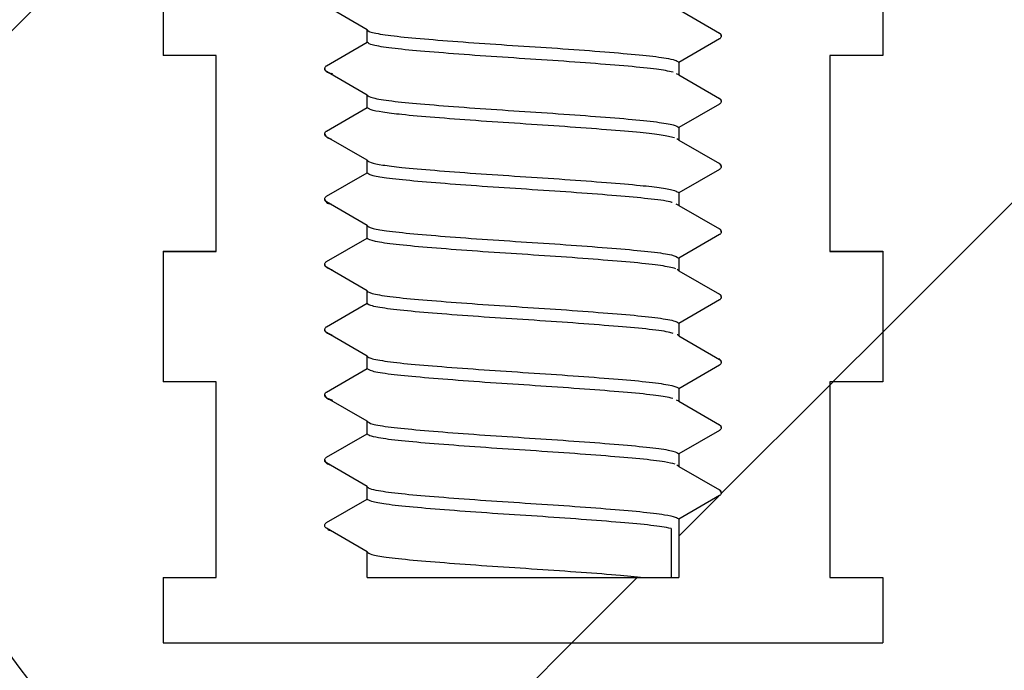
# Model space of a CAD drawing. Units: millimetres. Extents: x 18 to 1161, y 19 to 821.
# Drawn here: x 106 to 121, y 203 to 213 of the extents above; entities that cross this region are included whole.
import ezdxf

# ---------------------------------------------------------------- set-up
doc = ezdxf.new("R2010")
doc.units = ezdxf.units.MM
doc.header["$LTSCALE"] = 4
doc.layers.add('FORMAT', color=7, linetype='Continuous')

msp = doc.modelspace()

# ---------------------------------------------------------------- hatches: boundary and pattern name
at = {"layer": 'FORMAT', "linetype": 'Continuous', "lineweight": 18}
h = msp.add_hatch(dxfattribs=at)
h.set_pattern_fill('ANSI31', color=256, scale=4, angle=3e-322, style=0)
edge = h.paths.add_edge_path(flags=0)
edge.add_line((108.663, 209.917), (108.663, 212.917))
edge.add_line((108.663, 212.917), (107.85, 212.917))
edge.add_line((107.85, 212.917), (107.85, 214.917))
edge.add_line((107.85, 214.917), (108.663, 214.917))
edge.add_line((108.663, 214.917), (108.663, 217.917))
edge.add_line((108.663, 217.917), (107.85, 217.917))
edge.add_line((107.85, 217.917), (107.85, 219.917))
edge.add_line((107.85, 219.917), (108.663, 219.917))
edge.add_line((108.663, 219.917), (108.663, 222.917))
edge.add_line((108.663, 222.917), (107.85, 222.917))
edge.add_line((107.85, 222.917), (107.85, 224.917))
edge.add_line((107.85, 224.917), (108.663, 224.917))
edge.add_line((108.663, 224.917), (108.663, 227.916))
edge.add_line((108.663, 227.916), (106.043, 227.916))
edge.add_line((106.043, 227.916), (106.043, 230.416))
edge.add_line((106.043, 230.416), (105.543, 230.416))
edge.add_line((105.543, 230.416), (93.971, 242.826))
edge.add_arc((90.314, 239.416), 5, 43, 90)
edge.add_line((90.314, 244.416), (78.113, 244.416))
edge.add_line((78.113, 244.416), (75.613, 241.916))
edge.add_line((75.613, 241.916), (75.613, 240.416))
edge.add_line((75.613, 240.416), (89.662, 240.416))
edge.add_arc((89.662, 237.916), 2.5, 43, 90, ccw=False)
edge.add_line((91.49, 239.621), (101.872, 228.488))
edge.add_arc((100.043, 226.783), 2.5, 0, 43, ccw=False)
edge.add_line((102.543, 226.783), (102.543, 224.916))
edge.add_arc((106.543, 224.916), 4, 180, 245.1654)
edge.add_line((104.863, 221.286), (104.863, 205.916))
edge.add_arc((108.863, 205.916), 4, 180, 270)
edge.add_line((108.863, 201.916), (117.863, 201.916))
edge.add_line((117.863, 201.916), (117.863, 190.012))
edge.add_arc((121.863, 190.012), 4, 180, 255.8195)
edge.add_arc((119.414, 180.317), 6, 0.5, 75.8195, ccw=False)
edge.add_arc((137.413, 180.474), 12, 180.5, 265)
edge.add_line((136.367, 168.52), (140.679, 168.142))
edge.add_arc((140.505, 166.15), 2, 0.5116, 85, ccw=False)
edge.add_line((142.505, 166.168), (142.863, 125.984))
edge.add_line((142.863, 125.984), (143.521, 124.01))
edge.add_arc((144.944, 124.484), 1.5, 198.4349, 270)
edge.add_line((144.944, 122.984), (146.89, 122.984))
edge.add_line((146.89, 122.984), (146.504, 166.203))
edge.add_arc((140.505, 166.15), 6, 0.5116, 85)
edge.add_line((141.028, 172.127), (136.716, 172.504))
edge.add_arc((137.413, 180.474), 8, 180.5, 265, ccw=False)
edge.add_arc((119.414, 180.317), 10, 0.5, 73.8511)
edge.add_line((122.195, 189.922), (121.863, 227.916))
edge.add_line((121.863, 227.916), (118.063, 227.916))
edge.add_line((118.063, 227.916), (118.063, 224.917))
edge.add_line((118.063, 224.917), (118.877, 224.917))
edge.add_line((118.877, 224.917), (118.877, 222.917))
edge.add_line((118.877, 222.917), (118.063, 222.917))
edge.add_line((118.063, 222.917), (118.063, 219.917))
edge.add_line((118.063, 219.917), (118.877, 219.917))
edge.add_line((118.877, 219.917), (118.877, 217.917))
edge.add_line((118.877, 217.917), (118.063, 217.917))
edge.add_line((118.063, 217.917), (118.063, 214.917))
edge.add_line((118.063, 214.917), (118.877, 214.917))
edge.add_line((118.877, 214.917), (118.877, 212.917))
edge.add_line((118.877, 212.917), (118.063, 212.917))
edge.add_line((118.063, 212.917), (118.063, 209.917))
edge.add_line((118.063, 209.917), (118.877, 209.917))
edge.add_line((118.877, 209.917), (118.877, 207.917))
edge.add_line((118.877, 207.917), (118.063, 207.917))
edge.add_line((118.063, 207.917), (118.063, 204.917))
edge.add_line((118.063, 204.917), (118.877, 204.917))
edge.add_line((118.877, 204.917), (118.877, 203.917))
edge.add_line((118.877, 203.917), (116.863, 203.917))
edge.add_line((116.863, 203.917), (116.863, 203.916))
edge.add_line((116.863, 203.916), (109.863, 203.916))
edge.add_line((109.863, 203.916), (109.863, 203.917))
edge.add_line((109.863, 203.917), (107.85, 203.917))
edge.add_line((107.85, 203.917), (107.85, 204.917))
edge.add_line((107.85, 204.917), (108.663, 204.917))
edge.add_line((108.663, 204.917), (108.663, 207.917))
edge.add_line((108.663, 207.917), (107.85, 207.917))
edge.add_line((107.85, 207.917), (107.85, 209.917))
edge.add_line((107.85, 209.917), (108.663, 209.917))
h = msp.add_hatch(dxfattribs=at)
h.set_pattern_fill('ANSI33', color=256, scale=4, angle=3e-322, style=0)
edge = h.paths.add_edge_path(flags=0)
edge.add_line((107.85, 204.916), (107.85, 203.916))
edge.add_line((107.85, 203.916), (118.877, 203.916))
edge.add_line((118.877, 203.916), (118.877, 204.916))
edge.add_line((118.877, 204.916), (118.063, 204.916))
edge.add_line((118.063, 204.916), (118.063, 207.916))
edge.add_line((118.063, 207.916), (118.877, 207.916))
edge.add_line((118.877, 207.916), (118.877, 209.916))
edge.add_line((118.877, 209.916), (118.063, 209.916))
edge.add_line((118.063, 209.916), (118.063, 212.916))
edge.add_line((118.063, 212.916), (118.877, 212.916))
edge.add_line((118.877, 212.916), (118.877, 214.916))
edge.add_line((118.877, 214.916), (118.063, 214.916))
edge.add_line((118.063, 214.916), (118.063, 217.916))
edge.add_line((118.063, 217.916), (118.877, 217.916))
edge.add_line((118.877, 217.916), (118.877, 219.916))
edge.add_line((118.877, 219.916), (118.063, 219.916))
edge.add_line((118.063, 219.916), (118.063, 222.916))
edge.add_line((118.063, 222.916), (118.877, 222.916))
edge.add_line((118.877, 222.916), (118.877, 224.916))
edge.add_line((118.877, 224.916), (118.063, 224.916))
edge.add_line((118.063, 224.916), (118.063, 227.916))
edge.add_line((118.063, 227.916), (116.5, 227.916))
edge.add_line((116.5, 227.916), (116.038, 227.454))
edge.add_line((116.038, 227.454), (116.375, 227.26))
edge.add_spline(control_points=[(116.375, 227.26), (116.412, 227.238), (116.412, 227.195), (116.375, 227.173)], knot_values=[0, 0, 0, 0, 1, 1, 1, 1], weights=[1, 0.666667, 0.666667, 1], degree=3, periodic=0)
edge.add_line((116.375, 227.173), (115.75, 226.812))
edge.add_line((115.75, 226.812), (115.75, 226.62))
edge.add_line((115.75, 226.62), (116.375, 226.26))
edge.add_spline(control_points=[(116.375, 226.26), (116.412, 226.238), (116.412, 226.195), (116.375, 226.173)], knot_values=[0, 0, 0, 0, 1, 1, 1, 1], weights=[1, 0.666667, 0.666667, 1], degree=3, periodic=0)
edge.add_line((116.375, 226.173), (115.75, 225.812))
edge.add_line((115.75, 225.812), (115.75, 225.62))
edge.add_line((115.75, 225.62), (116.375, 225.26))
edge.add_spline(control_points=[(116.375, 225.26), (116.412, 225.238), (116.412, 225.195), (116.375, 225.173)], knot_values=[0, 0, 0, 0, 1, 1, 1, 1], weights=[1, 0.666667, 0.666667, 1], degree=3, periodic=0)
edge.add_line((116.375, 225.173), (115.75, 224.812))
edge.add_line((115.75, 224.812), (115.75, 224.62))
edge.add_line((115.75, 224.62), (116.375, 224.26))
edge.add_spline(control_points=[(116.375, 224.26), (116.412, 224.238), (116.412, 224.195), (116.375, 224.173)], knot_values=[0, 0, 0, 0, 1, 1, 1, 1], weights=[1, 0.666667, 0.666667, 1], degree=3, periodic=0)
edge.add_line((116.375, 224.173), (115.75, 223.812))
edge.add_line((115.75, 223.812), (115.75, 223.62))
edge.add_line((115.75, 223.62), (116.375, 223.26))
edge.add_spline(control_points=[(116.375, 223.26), (116.412, 223.238), (116.412, 223.195), (116.375, 223.173)], knot_values=[0, 0, 0, 0, 1, 1, 1, 1], weights=[1, 0.666667, 0.666667, 1], degree=3, periodic=0)
edge.add_line((116.375, 223.173), (115.75, 222.812))
edge.add_line((115.75, 222.812), (115.75, 222.62))
edge.add_line((115.75, 222.62), (116.375, 222.26))
edge.add_spline(control_points=[(116.375, 222.26), (116.412, 222.238), (116.412, 222.195), (116.375, 222.173)], knot_values=[0, 0, 0, 0, 1, 1, 1, 1], weights=[1, 0.666667, 0.666667, 1], degree=3, periodic=0)
edge.add_line((116.375, 222.173), (115.75, 221.812))
edge.add_line((115.75, 221.812), (115.75, 221.62))
edge.add_line((115.75, 221.62), (116.375, 221.26))
edge.add_spline(control_points=[(116.375, 221.26), (116.412, 221.238), (116.412, 221.195), (116.375, 221.173)], knot_values=[0, 0, 0, 0, 1, 1, 1, 1], weights=[1, 0.666667, 0.666667, 1], degree=3, periodic=0)
edge.add_line((116.375, 221.173), (115.75, 220.812))
edge.add_line((115.75, 220.812), (115.75, 220.62))
edge.add_line((115.75, 220.62), (116.375, 220.26))
edge.add_spline(control_points=[(116.375, 220.26), (116.412, 220.238), (116.412, 220.195), (116.375, 220.173)], knot_values=[0, 0, 0, 0, 1, 1, 1, 1], weights=[1, 0.666667, 0.666667, 1], degree=3, periodic=0)
edge.add_line((116.375, 220.173), (115.75, 219.812))
edge.add_line((115.75, 219.812), (115.75, 219.62))
edge.add_line((115.75, 219.62), (116.375, 219.26))
edge.add_spline(control_points=[(116.375, 219.26), (116.412, 219.238), (116.412, 219.195), (116.375, 219.173)], knot_values=[0, 0, 0, 0, 1, 1, 1, 1], weights=[1, 0.666667, 0.666667, 1], degree=3, periodic=0)
edge.add_line((116.375, 219.173), (115.75, 218.812))
edge.add_line((115.75, 218.812), (115.75, 218.62))
edge.add_line((115.75, 218.62), (116.375, 218.26))
edge.add_spline(control_points=[(116.375, 218.26), (116.412, 218.238), (116.412, 218.195), (116.375, 218.173)], knot_values=[0, 0, 0, 0, 1, 1, 1, 1], weights=[1, 0.666667, 0.666667, 1], degree=3, periodic=0)
edge.add_line((116.375, 218.173), (115.75, 217.812))
edge.add_line((115.75, 217.812), (115.75, 217.62))
edge.add_line((115.75, 217.62), (116.375, 217.26))
edge.add_spline(control_points=[(116.375, 217.26), (116.412, 217.238), (116.412, 217.195), (116.375, 217.173)], knot_values=[0, 0, 0, 0, 1, 1, 1, 1], weights=[1, 0.666667, 0.666667, 1], degree=3, periodic=0)
edge.add_line((116.375, 217.173), (115.75, 216.812))
edge.add_line((115.75, 216.812), (115.75, 216.62))
edge.add_line((115.75, 216.62), (116.375, 216.26))
edge.add_spline(control_points=[(116.375, 216.26), (116.412, 216.238), (116.412, 216.195), (116.375, 216.173)], knot_values=[0, 0, 0, 0, 1, 1, 1, 1], weights=[1, 0.666667, 0.666667, 1], degree=3, periodic=0)
edge.add_line((116.375, 216.173), (115.75, 215.812))
edge.add_line((115.75, 215.812), (115.75, 215.62))
edge.add_line((115.75, 215.62), (116.375, 215.26))
edge.add_spline(control_points=[(116.375, 215.26), (116.412, 215.238), (116.412, 215.195), (116.375, 215.173)], knot_values=[0, 0, 0, 0, 1, 1, 1, 1], weights=[1, 0.666667, 0.666667, 1], degree=3, periodic=0)
edge.add_line((116.375, 215.173), (115.75, 214.812))
edge.add_line((115.75, 214.812), (115.75, 214.62))
edge.add_line((115.75, 214.62), (116.375, 214.26))
edge.add_spline(control_points=[(116.375, 214.26), (116.412, 214.238), (116.412, 214.195), (116.375, 214.173)], knot_values=[0, 0, 0, 0, 1, 1, 1, 1], weights=[1, 0.666667, 0.666667, 1], degree=3, periodic=0)
edge.add_line((116.375, 214.173), (115.75, 213.812))
edge.add_line((115.75, 213.812), (115.75, 213.62))
edge.add_line((115.75, 213.62), (116.375, 213.26))
edge.add_spline(control_points=[(116.375, 213.26), (116.412, 213.238), (116.412, 213.195), (116.375, 213.173)], knot_values=[0, 0, 0, 0, 1, 1, 1, 1], weights=[1, 0.666667, 0.666667, 1], degree=3, periodic=0)
edge.add_line((116.375, 213.173), (115.75, 212.812))
edge.add_line((115.75, 212.812), (115.75, 212.62))
edge.add_line((115.75, 212.62), (116.375, 212.26))
edge.add_spline(control_points=[(116.375, 212.26), (116.412, 212.238), (116.412, 212.195), (116.375, 212.173)], knot_values=[0, 0, 0, 0, 1, 1, 1, 1], weights=[1, 0.666667, 0.666667, 1], degree=3, periodic=0)
edge.add_line((116.375, 212.173), (115.75, 211.812))
edge.add_line((115.75, 211.812), (115.75, 211.62))
edge.add_line((115.75, 211.62), (116.375, 211.26))
edge.add_spline(control_points=[(116.375, 211.26), (116.412, 211.238), (116.412, 211.195), (116.375, 211.173)], knot_values=[0, 0, 0, 0, 1, 1, 1, 1], weights=[1, 0.666667, 0.666667, 1], degree=3, periodic=0)
edge.add_line((116.375, 211.173), (115.75, 210.812))
edge.add_line((115.75, 210.812), (115.75, 210.62))
edge.add_line((115.75, 210.62), (116.375, 210.26))
edge.add_spline(control_points=[(116.375, 210.26), (116.412, 210.238), (116.412, 210.195), (116.375, 210.173)], knot_values=[0, 0, 0, 0, 1, 1, 1, 1], weights=[1, 0.666667, 0.666667, 1], degree=3, periodic=0)
edge.add_line((116.375, 210.173), (115.75, 209.812))
edge.add_line((115.75, 209.812), (115.75, 209.62))
edge.add_line((115.75, 209.62), (116.375, 209.26))
edge.add_spline(control_points=[(116.375, 209.26), (116.412, 209.238), (116.412, 209.195), (116.375, 209.173)], knot_values=[0, 0, 0, 0, 1, 1, 1, 1], weights=[1, 0.666667, 0.666667, 1], degree=3, periodic=0)
edge.add_line((116.375, 209.173), (115.75, 208.812))
edge.add_line((115.75, 208.812), (115.75, 208.62))
edge.add_line((115.75, 208.62), (116.375, 208.26))
edge.add_spline(control_points=[(116.375, 208.26), (116.412, 208.238), (116.412, 208.195), (116.375, 208.173)], knot_values=[0, 0, 0, 0, 1, 1, 1, 1], weights=[1, 0.666667, 0.666667, 1], degree=3, periodic=0)
edge.add_line((116.375, 208.173), (115.75, 207.812))
edge.add_line((115.75, 207.812), (115.75, 207.62))
edge.add_line((115.75, 207.62), (116.375, 207.26))
edge.add_spline(control_points=[(116.375, 207.26), (116.412, 207.238), (116.412, 207.195), (116.375, 207.173)], knot_values=[0, 0, 0, 0, 1, 1, 1, 1], weights=[1, 0.666667, 0.666667, 1], degree=3, periodic=0)
edge.add_line((116.375, 207.173), (115.75, 206.812))
edge.add_line((115.75, 206.812), (115.75, 206.62))
edge.add_line((115.75, 206.62), (116.375, 206.26))
edge.add_spline(control_points=[(116.375, 206.26), (116.412, 206.238), (116.412, 206.195), (116.375, 206.173)], knot_values=[0, 0, 0, 0, 1, 1, 1, 1], weights=[1, 0.666667, 0.666667, 1], degree=3, periodic=0)
edge.add_line((116.375, 206.173), (115.75, 205.812))
edge.add_line((115.75, 205.812), (115.75, 204.916))
edge.add_line((115.75, 204.916), (110.977, 204.916))
edge.add_line((110.977, 204.916), (110.977, 205.312))
edge.add_line((110.977, 205.312), (110.352, 205.673))
edge.add_spline(control_points=[(110.352, 205.673), (110.314, 205.695), (110.314, 205.738), (110.352, 205.76)], knot_values=[0, 0, 0, 0, 1, 1, 1, 1], weights=[1, 0.666667, 0.666667, 1], degree=3, periodic=0)
edge.add_line((110.352, 205.76), (110.977, 206.12))
edge.add_line((110.977, 206.12), (110.977, 206.312))
edge.add_line((110.977, 206.312), (110.352, 206.673))
edge.add_spline(control_points=[(110.352, 206.673), (110.314, 206.695), (110.314, 206.738), (110.352, 206.76)], knot_values=[0, 0, 0, 0, 1, 1, 1, 1], weights=[1, 0.666667, 0.666667, 1], degree=3, periodic=0)
edge.add_line((110.352, 206.76), (110.977, 207.12))
edge.add_line((110.977, 207.12), (110.977, 207.312))
edge.add_line((110.977, 207.312), (110.352, 207.673))
edge.add_spline(control_points=[(110.352, 207.673), (110.314, 207.695), (110.314, 207.738), (110.352, 207.76)], knot_values=[0, 0, 0, 0, 1, 1, 1, 1], weights=[1, 0.666667, 0.666667, 1], degree=3, periodic=0)
edge.add_line((110.352, 207.76), (110.977, 208.12))
edge.add_line((110.977, 208.12), (110.977, 208.312))
edge.add_line((110.977, 208.312), (110.352, 208.673))
edge.add_spline(control_points=[(110.352, 208.673), (110.314, 208.695), (110.314, 208.738), (110.352, 208.76)], knot_values=[0, 0, 0, 0, 1, 1, 1, 1], weights=[1, 0.666667, 0.666667, 1], degree=3, periodic=0)
edge.add_line((110.352, 208.76), (110.977, 209.12))
edge.add_line((110.977, 209.12), (110.977, 209.312))
edge.add_line((110.977, 209.312), (110.352, 209.673))
edge.add_spline(control_points=[(110.352, 209.673), (110.314, 209.695), (110.314, 209.738), (110.352, 209.76)], knot_values=[0, 0, 0, 0, 1, 1, 1, 1], weights=[1, 0.666667, 0.666667, 1], degree=3, periodic=0)
edge.add_line((110.352, 209.76), (110.977, 210.12))
edge.add_line((110.977, 210.12), (110.977, 210.312))
edge.add_line((110.977, 210.312), (110.352, 210.673))
edge.add_spline(control_points=[(110.352, 210.673), (110.314, 210.695), (110.314, 210.738), (110.352, 210.76)], knot_values=[0, 0, 0, 0, 1, 1, 1, 1], weights=[1, 0.666667, 0.666667, 1], degree=3, periodic=0)
edge.add_line((110.352, 210.76), (110.977, 211.12))
edge.add_line((110.977, 211.12), (110.977, 211.312))
edge.add_line((110.977, 211.312), (110.352, 211.673))
edge.add_spline(control_points=[(110.352, 211.673), (110.314, 211.695), (110.314, 211.738), (110.352, 211.76)], knot_values=[0, 0, 0, 0, 1, 1, 1, 1], weights=[1, 0.666667, 0.666667, 1], degree=3, periodic=0)
edge.add_line((110.352, 211.76), (110.977, 212.12))
edge.add_line((110.977, 212.12), (110.977, 212.312))
edge.add_line((110.977, 212.312), (110.352, 212.673))
edge.add_spline(control_points=[(110.352, 212.673), (110.314, 212.695), (110.314, 212.738), (110.352, 212.76)], knot_values=[0, 0, 0, 0, 1, 1, 1, 1], weights=[1, 0.666667, 0.666667, 1], degree=3, periodic=0)
edge.add_line((110.352, 212.76), (110.977, 213.12))
edge.add_line((110.977, 213.12), (110.977, 213.312))
edge.add_line((110.977, 213.312), (110.352, 213.673))
edge.add_spline(control_points=[(110.352, 213.673), (110.314, 213.695), (110.314, 213.738), (110.352, 213.76)], knot_values=[0, 0, 0, 0, 1, 1, 1, 1], weights=[1, 0.666667, 0.666667, 1], degree=3, periodic=0)
edge.add_line((110.352, 213.76), (110.977, 214.12))
edge.add_line((110.977, 214.12), (110.977, 214.312))
edge.add_line((110.977, 214.312), (110.352, 214.673))
edge.add_spline(control_points=[(110.352, 214.673), (110.314, 214.695), (110.314, 214.738), (110.352, 214.76)], knot_values=[0, 0, 0, 0, 1, 1, 1, 1], weights=[1, 0.666667, 0.666667, 1], degree=3, periodic=0)
edge.add_line((110.352, 214.76), (110.977, 215.12))
edge.add_line((110.977, 215.12), (110.977, 215.312))
edge.add_line((110.977, 215.312), (110.352, 215.673))
edge.add_spline(control_points=[(110.352, 215.673), (110.314, 215.695), (110.314, 215.738), (110.352, 215.76)], knot_values=[0, 0, 0, 0, 1, 1, 1, 1], weights=[1, 0.666667, 0.666667, 1], degree=3, periodic=0)
edge.add_line((110.352, 215.76), (110.977, 216.12))
edge.add_line((110.977, 216.12), (110.977, 216.312))
edge.add_line((110.977, 216.312), (110.352, 216.673))
edge.add_spline(control_points=[(110.352, 216.673), (110.314, 216.695), (110.314, 216.738), (110.352, 216.76)], knot_values=[0, 0, 0, 0, 1, 1, 1, 1], weights=[1, 0.666667, 0.666667, 1], degree=3, periodic=0)
edge.add_line((110.352, 216.76), (110.977, 217.12))
edge.add_line((110.977, 217.12), (110.977, 217.312))
edge.add_line((110.977, 217.312), (110.352, 217.673))
edge.add_spline(control_points=[(110.352, 217.673), (110.314, 217.695), (110.314, 217.738), (110.352, 217.76)], knot_values=[0, 0, 0, 0, 1, 1, 1, 1], weights=[1, 0.666667, 0.666667, 1], degree=3, periodic=0)
edge.add_line((110.352, 217.76), (110.977, 218.12))
edge.add_line((110.977, 218.12), (110.977, 218.312))
edge.add_line((110.977, 218.312), (110.352, 218.673))
edge.add_spline(control_points=[(110.352, 218.673), (110.314, 218.695), (110.314, 218.738), (110.352, 218.76)], knot_values=[0, 0, 0, 0, 1, 1, 1, 1], weights=[1, 0.666667, 0.666667, 1], degree=3, periodic=0)
edge.add_line((110.352, 218.76), (110.977, 219.12))
edge.add_line((110.977, 219.12), (110.977, 219.312))
edge.add_line((110.977, 219.312), (110.352, 219.673))
edge.add_spline(control_points=[(110.352, 219.673), (110.314, 219.695), (110.314, 219.738), (110.352, 219.76)], knot_values=[0, 0, 0, 0, 1, 1, 1, 1], weights=[1, 0.666667, 0.666667, 1], degree=3, periodic=0)
edge.add_line((110.352, 219.76), (110.977, 220.12))
edge.add_line((110.977, 220.12), (110.977, 220.312))
edge.add_line((110.977, 220.312), (110.352, 220.673))
edge.add_spline(control_points=[(110.352, 220.673), (110.314, 220.695), (110.314, 220.738), (110.352, 220.76)], knot_values=[0, 0, 0, 0, 1, 1, 1, 1], weights=[1, 0.666667, 0.666667, 1], degree=3, periodic=0)
edge.add_line((110.352, 220.76), (110.977, 221.12))
edge.add_line((110.977, 221.12), (110.977, 221.312))
edge.add_line((110.977, 221.312), (110.352, 221.673))
edge.add_spline(control_points=[(110.352, 221.673), (110.314, 221.695), (110.314, 221.738), (110.352, 221.76)], knot_values=[0, 0, 0, 0, 1, 1, 1, 1], weights=[1, 0.666667, 0.666667, 1], degree=3, periodic=0)
edge.add_line((110.352, 221.76), (110.977, 222.12))
edge.add_line((110.977, 222.12), (110.977, 222.312))
edge.add_line((110.977, 222.312), (110.352, 222.673))
edge.add_spline(control_points=[(110.352, 222.673), (110.314, 222.695), (110.314, 222.738), (110.352, 222.76)], knot_values=[0, 0, 0, 0, 1, 1, 1, 1], weights=[1, 0.666667, 0.666667, 1], degree=3, periodic=0)
edge.add_line((110.352, 222.76), (110.977, 223.12))
edge.add_line((110.977, 223.12), (110.977, 223.312))
edge.add_line((110.977, 223.312), (110.352, 223.673))
edge.add_spline(control_points=[(110.352, 223.673), (110.314, 223.695), (110.314, 223.738), (110.352, 223.76)], knot_values=[0, 0, 0, 0, 1, 1, 1, 1], weights=[1, 0.666667, 0.666667, 1], degree=3, periodic=0)
edge.add_line((110.352, 223.76), (110.977, 224.12))
edge.add_line((110.977, 224.12), (110.977, 224.312))
edge.add_line((110.977, 224.312), (110.352, 224.673))
edge.add_spline(control_points=[(110.352, 224.673), (110.314, 224.695), (110.314, 224.738), (110.352, 224.76)], knot_values=[0, 0, 0, 0, 1, 1, 1, 1], weights=[1, 0.666667, 0.666667, 1], degree=3, periodic=0)
edge.add_line((110.352, 224.76), (110.977, 225.12))
edge.add_line((110.977, 225.12), (110.977, 225.312))
edge.add_line((110.977, 225.312), (110.352, 225.673))
edge.add_spline(control_points=[(110.352, 225.673), (110.314, 225.695), (110.314, 225.738), (110.352, 225.76)], knot_values=[0, 0, 0, 0, 1, 1, 1, 1], weights=[1, 0.666667, 0.666667, 1], degree=3, periodic=0)
edge.add_line((110.352, 225.76), (110.977, 226.12))
edge.add_line((110.977, 226.12), (110.977, 226.312))
edge.add_line((110.977, 226.312), (110.352, 226.673))
edge.add_spline(control_points=[(110.352, 226.673), (110.314, 226.695), (110.314, 226.738), (110.352, 226.76)], knot_values=[0, 0, 0, 0, 1, 1, 1, 1], weights=[1, 0.666667, 0.666667, 1], degree=3, periodic=0)
edge.add_line((110.352, 226.76), (110.977, 227.12))
edge.add_line((110.977, 227.12), (110.977, 227.166))
edge.add_line((110.977, 227.166), (110.632, 227.511))
edge.add_line((110.632, 227.511), (110.352, 227.673))
edge.add_spline(control_points=[(110.352, 227.673), (110.314, 227.695), (110.314, 227.738), (110.352, 227.76)], knot_values=[0, 0, 0, 0, 1, 1, 1, 1], weights=[1, 0.666667, 0.666667, 1], degree=3, periodic=0)
edge.add_line((110.352, 227.76), (110.372, 227.771))
edge.add_line((110.372, 227.771), (110.227, 227.916))
edge.add_line((110.227, 227.916), (108.663, 227.916))
edge.add_line((108.663, 227.916), (108.663, 224.916))
edge.add_line((108.663, 224.916), (107.85, 224.916))
edge.add_line((107.85, 224.916), (107.85, 222.916))
edge.add_line((107.85, 222.916), (108.663, 222.916))
edge.add_line((108.663, 222.916), (108.663, 219.916))
edge.add_line((108.663, 219.916), (107.85, 219.916))
edge.add_line((107.85, 219.916), (107.85, 217.916))
edge.add_line((107.85, 217.916), (108.663, 217.916))
edge.add_line((108.663, 217.916), (108.663, 214.916))
edge.add_line((108.663, 214.916), (107.85, 214.916))
edge.add_line((107.85, 214.916), (107.85, 212.916))
edge.add_line((107.85, 212.916), (108.663, 212.916))
edge.add_line((108.663, 212.916), (108.663, 209.916))
edge.add_line((108.663, 209.916), (107.85, 209.916))
edge.add_line((107.85, 209.916), (107.85, 207.916))
edge.add_line((107.85, 207.916), (108.663, 207.916))
edge.add_line((108.663, 207.916), (108.663, 204.916))
edge.add_line((108.663, 204.916), (107.85, 204.916))

# ---------------------------------------------------------------- linework, layer by layer
at = {"color": 7, "linetype": 'Continuous', "lineweight": 25}
for p, q in [((107.85, 214.917), (107.85, 212.917)), ((107.85, 214.916), (107.85, 212.916)), ((118.877, 214.917), (118.877, 212.917)), ((118.877, 214.916), (118.877, 212.916)), ((110.977, 213.312), (110.352, 213.673)), ((115.75, 213.62), (116.375, 213.26)), ((110.977, 213.12), (110.977, 213.312)), ((116.375, 213.173), (115.75, 212.812)), ((110.352, 212.76), (110.977, 213.12)), ((108.663, 212.917), (107.85, 212.917)), ((108.663, 212.916), (107.85, 212.916)), ((108.663, 209.917), (108.663, 212.917)), ((108.663, 209.916), (108.663, 212.916)), ((118.063, 212.917), (118.063, 209.917)), ((118.877, 212.917), (118.063, 212.917)), ((118.877, 212.916), (118.063, 212.916)), ((118.063, 212.916), (118.063, 209.916)), ((115.75, 212.812), (115.75, 212.62)), ((110.977, 212.312), (110.352, 212.673)), ((110.424, 212.645), (110.446, 212.636)), ((115.75, 212.62), (115.715, 212.638)), ((115.75, 212.62), (116.375, 212.26)), ((110.977, 212.12), (110.977, 212.312)), ((110.352, 211.76), (110.977, 212.12)), ((116.375, 212.173), (115.75, 211.812)), ((115.75, 211.812), (115.75, 211.62)), ((110.327, 211.716), (110.351, 211.678)), ((110.977, 211.312), (110.352, 211.673)), ((115.75, 211.62), (115.719, 211.638)), ((115.75, 211.62), (116.375, 211.26)), ((110.977, 211.12), (110.977, 211.312)), ((116.375, 211.173), (115.75, 210.812)), ((110.352, 210.76), (110.977, 211.12)), ((115.75, 210.812), (115.75, 210.62)), ((110.977, 210.312), (110.352, 210.673)), ((115.75, 210.62), (115.71, 210.638)), ((115.75, 210.62), (116.375, 210.26)), ((110.977, 210.12), (110.977, 210.312)), ((110.352, 209.76), (110.977, 210.12)), ((116.375, 210.173), (115.75, 209.812)), ((107.85, 209.917), (108.663, 209.917)), ((107.85, 209.917), (107.85, 207.917)), ((107.85, 209.916), (107.85, 207.916)), ((107.85, 209.916), (108.663, 209.916)), ((115.75, 209.812), (115.75, 209.62)), ((118.063, 209.917), (118.877, 209.917)), ((118.063, 209.916), (118.877, 209.916)), ((118.877, 209.917), (118.877, 207.917)), ((118.877, 209.916), (118.877, 207.916)), ((110.977, 209.312), (110.352, 209.673)), ((110.42, 209.641), (110.439, 209.637)), ((115.75, 209.62), (115.725, 209.637)), ((115.75, 209.62), (116.375, 209.26)), ((110.977, 209.12), (110.977, 209.312)), ((110.352, 208.76), (110.977, 209.12)), ((116.375, 209.173), (115.75, 208.812)), ((115.75, 208.812), (115.75, 208.62)), ((110.977, 208.312), (110.352, 208.673)), ((110.397, 208.647), (110.44, 208.637)), ((115.75, 208.62), (116.375, 208.26)), ((110.977, 208.12), (110.977, 208.312)), ((116.375, 208.173), (115.75, 207.812)), ((110.352, 207.76), (110.977, 208.12)), ((108.663, 207.917), (107.85, 207.917)), ((108.663, 207.916), (107.85, 207.916)), ((108.663, 204.917), (108.663, 207.917)), ((108.663, 204.916), (108.663, 207.916)), ((118.063, 207.917), (118.063, 204.917)), ((118.877, 207.917), (118.063, 207.917)), ((118.877, 207.916), (118.063, 207.916)), ((118.063, 207.916), (118.063, 204.916)), ((110.327, 207.716), (110.344, 207.688)), ((115.75, 207.812), (115.75, 207.62)), ((110.977, 207.312), (110.352, 207.673)), ((110.38, 207.662), (110.444, 207.637)), ((115.75, 207.62), (115.715, 207.638)), ((115.75, 207.62), (116.375, 207.26)), ((110.977, 207.12), (110.977, 207.312)), ((110.352, 206.76), (110.977, 207.12)), ((116.375, 207.173), (115.75, 206.812)), ((115.75, 206.812), (115.75, 206.62)), ((110.327, 206.716), (110.351, 206.678)), ((110.977, 206.312), (110.352, 206.673)), ((115.75, 206.62), (115.722, 206.638)), ((115.75, 206.62), (116.375, 206.26)), ((110.977, 206.12), (110.977, 206.312)), ((110.352, 205.76), (110.977, 206.12)), ((116.375, 206.173), (115.75, 205.812)), ((115.75, 205.812), (115.75, 204.916)), ((110.977, 205.312), (110.352, 205.673)), ((115.633, 205.67), (115.633, 204.916)), ((110.977, 204.916), (110.977, 205.312)), ((107.85, 204.917), (108.663, 204.917)), ((107.85, 204.917), (107.85, 203.917)), ((107.85, 204.916), (108.663, 204.916)), ((107.85, 204.916), (107.85, 203.916)), ((110.977, 204.916), (115.75, 204.916)), ((118.063, 204.917), (118.877, 204.917)), ((118.063, 204.916), (118.877, 204.916)), ((118.877, 204.917), (118.877, 203.917)), ((118.877, 204.916), (118.877, 203.916)), ((107.85, 203.917), (109.863, 203.917)), ((107.85, 203.916), (118.877, 203.916)), ((109.863, 203.916), (109.863, 203.917)), ((109.863, 203.916), (116.863, 203.916)), ((116.863, 203.917), (116.863, 203.916)), ((116.863, 203.917), (118.877, 203.917))]:
    msp.add_line(p, q, dxfattribs=at)
msp.add_arc((108.863, 205.916), 4, 180, 270, dxfattribs=at)
for points, knots in [([(110.977, 213.312), (110.983, 213.304), (111, 213.281), (111.185, 213.24), (111.577, 213.194), (112.121, 213.149), (112.767, 213.1), (113.466, 213.056), (114.155, 213.01), (114.777, 212.961), (115.282, 212.918), (115.581, 212.876), (115.727, 212.84), (115.742, 212.821), (115.75, 212.812)], [0, 0, 0, 0, 0.0500587, 0.1434573, 0.2360745, 0.3277886, 0.4213731, 0.5131074, 0.6057008, 0.6991098, 0.790433, 0.8836875, 0.9424101, 1, 1, 1, 1]), ([(116.4, 213.216), (116.4, 213.216), (116.41, 213.232), (116.39, 213.247), (116.37, 213.262)], [0, 0, 0, 0, 0.000132, 1, 1, 1, 1]), ([(116.375, 213.26), (116.379, 213.256), (116.389, 213.25), (116.397, 213.235), (116.401, 213.218), (116.399, 213.201), (116.391, 213.186), (116.382, 213.177), (116.376, 213.174), (116.375, 213.173)], [0, 0, 0, 0, 0.1610573, 0.3221146, 0.4831719, 0.6442291, 0.8052864, 0.9663437, 1, 1, 1, 1]), ([(115.664, 212.663), (115.59, 212.678), (115.437, 212.708), (114.992, 212.752), (114.413, 212.798), (113.744, 212.847), (113.042, 212.89), (112.368, 212.938), (111.78, 212.985), (111.329, 213.028), (111.033, 213.076), (110.996, 213.106), (110.977, 213.12)], [0, 0, 0, 0, 0.095217, 0.195533, 0.29686, 0.399024, 0.498918, 0.600953, 0.702517, 0.800722, 0.901133, 1, 1, 1, 1]), ([(110.352, 212.673), (110.347, 212.676), (110.338, 212.683), (110.329, 212.698), (110.326, 212.714), (110.328, 212.731), (110.336, 212.747), (110.345, 212.755), (110.351, 212.759), (110.352, 212.76)], [0, 0, 0, 0, 0.1610573, 0.3221146, 0.4831719, 0.6442291, 0.8052864, 0.9663437, 1, 1, 1, 1]), ([(110.327, 212.716), (110.332, 212.701), (110.342, 212.669), (110.402, 212.648), (110.432, 212.637)], [0, 0, 0, 0, 0.49753, 1, 1, 1, 1]), ([(110.977, 212.312), (110.996, 212.297), (111.033, 212.268), (111.329, 212.22), (111.78, 212.176), (112.368, 212.13), (113.042, 212.082), (113.744, 212.038), (114.413, 211.99), (114.995, 211.944), (115.426, 211.9), (115.699, 211.854), (115.733, 211.826), (115.75, 211.812)], [0, 0, 0, 0, 0.090402, 0.182215, 0.272012, 0.364881, 0.458179, 0.549521, 0.642937, 0.735589, 0.827316, 0.914381, 1, 1, 1, 1]), ([(116.4, 212.216), (116.4, 212.216), (116.409, 212.231), (116.39, 212.246), (116.371, 212.261)], [0, 0, 0, 0, 0.0001349, 1, 1, 1, 1]), ([(116.375, 212.26), (116.379, 212.256), (116.389, 212.25), (116.397, 212.235), (116.401, 212.218), (116.399, 212.201), (116.391, 212.186), (116.382, 212.177), (116.376, 212.174), (116.375, 212.173)], [0, 0, 0, 0, 0.161057, 0.322115, 0.483172, 0.644229, 0.805286, 0.966344, 1, 1, 1, 1]), ([(115.683, 211.658), (115.625, 211.671), (115.509, 211.697), (115.155, 211.738), (114.657, 211.779), (114.016, 211.828), (113.32, 211.873), (112.627, 211.919), (111.998, 211.967), (111.519, 212.008), (111.201, 212.048), (111.012, 212.085), (110.989, 212.109), (110.977, 212.12)], [0, 0, 0, 0, 0.0831922, 0.1655313, 0.2645302, 0.3657196, 0.4651652, 0.5650327, 0.6661417, 0.7649616, 0.8434359, 0.9224654, 1, 1, 1, 1]), ([(110.352, 211.673), (110.347, 211.676), (110.338, 211.683), (110.329, 211.698), (110.326, 211.714), (110.328, 211.731), (110.336, 211.747), (110.345, 211.755), (110.351, 211.759), (110.352, 211.76)], [0, 0, 0, 0, 0.161057, 0.322115, 0.483172, 0.644229, 0.805286, 0.966344, 1, 1, 1, 1]), ([(110.351, 211.678), (110.352, 211.676), (110.361, 211.659), (110.399, 211.647), (110.432, 211.637)], [0, 0, 0, 0, 0.114439, 1, 1, 1, 1]), ([(110.977, 211.312), (110.989, 211.3), (111.012, 211.277), (111.201, 211.239), (111.519, 211.199), (111.998, 211.159), (112.627, 211.11), (113.32, 211.065), (114.016, 211.02), (114.656, 210.971), (115.158, 210.93), (115.502, 210.889), (115.711, 210.849), (115.737, 210.824), (115.75, 210.812)], [0, 0, 0, 0, 0.071681, 0.144744, 0.217294, 0.308654, 0.40213, 0.494459, 0.586397, 0.679948, 0.771473, 0.847596, 0.924509, 1, 1, 1, 1]), ([(116.4, 211.216), (116.4, 211.216), (116.41, 211.231), (116.39, 211.246), (116.371, 211.261)], [0, 0, 0, 0, 0.000134, 1, 1, 1, 1]), ([(116.375, 211.26), (116.379, 211.256), (116.389, 211.25), (116.397, 211.235), (116.401, 211.218), (116.399, 211.201), (116.391, 211.186), (116.382, 211.177), (116.376, 211.174), (116.375, 211.173)], [0, 0, 0, 0, 0.161057, 0.322115, 0.483172, 0.644229, 0.805286, 0.966344, 1, 1, 1, 1]), ([(115.651, 210.663), (115.647, 210.665), (115.61, 210.683), (115.347, 210.718), (114.887, 210.761), (114.279, 210.809), (113.599, 210.856), (112.897, 210.9), (112.237, 210.948), (111.669, 210.994), (111.265, 211.037), (111.021, 211.081), (110.991, 211.107), (110.977, 211.12)], [0, 0, 0, 0, 0.013775, 0.116058, 0.216024, 0.317893, 0.419695, 0.519695, 0.622004, 0.722945, 0.823635, 0.912609, 1, 1, 1, 1]), ([(110.352, 210.673), (110.347, 210.676), (110.338, 210.683), (110.329, 210.698), (110.326, 210.714), (110.328, 210.731), (110.336, 210.747), (110.345, 210.755), (110.351, 210.759), (110.352, 210.76)], [0, 0, 0, 0, 0.161057, 0.322115, 0.483172, 0.644229, 0.805286, 0.966344, 1, 1, 1, 1]), ([(110.327, 210.716), (110.332, 210.701), (110.342, 210.669), (110.402, 210.648), (110.432, 210.637)], [0, 0, 0, 0, 0.49753, 1, 1, 1, 1]), ([(110.352, 210.673), (110.357, 210.662), (110.363, 210.65), (110.43, 210.638), (110.436, 210.637)], [0, 0, 0, 0, 0.917327, 1, 1, 1, 1]), ([(110.977, 210.312), (110.991, 210.299), (111.021, 210.273), (111.265, 210.229), (111.669, 210.186), (112.237, 210.14), (112.897, 210.091), (113.599, 210.048), (114.28, 210), (114.884, 209.953), (115.358, 209.909), (115.685, 209.86), (115.728, 209.828), (115.75, 209.812)], [0, 0, 0, 0, 0.079901, 0.161249, 0.25331, 0.345599, 0.43914, 0.53057, 0.623647, 0.716785, 0.808184, 0.901701, 1, 1, 1, 1]), ([(116.4, 210.216), (116.4, 210.216), (116.41, 210.232), (116.39, 210.247), (116.37, 210.263)], [0, 0, 0, 0, 0.000129, 1, 1, 1, 1]), ([(115.706, 209.65), (115.641, 209.666), (115.513, 209.698), (115.088, 209.744), (114.532, 209.789), (113.875, 209.838), (113.175, 209.882), (112.49, 209.929), (111.88, 209.977), (111.393, 210.02), (111.073, 210.068), (110.98, 210.102), (110.977, 210.118), (110.977, 210.12)], [0, 0, 0, 0, 0.099665, 0.197978, 0.296077, 0.395782, 0.493288, 0.592302, 0.691662, 0.788994, 0.888558, 0.987198, 1, 1, 1, 1]), ([(116.375, 210.26), (116.379, 210.256), (116.389, 210.25), (116.397, 210.235), (116.401, 210.218), (116.399, 210.201), (116.391, 210.186), (116.382, 210.177), (116.376, 210.174), (116.375, 210.173)], [0, 0, 0, 0, 0.1610573, 0.3221146, 0.4831719, 0.6442291, 0.8052864, 0.9663437, 1, 1, 1, 1]), ([(110.352, 209.673), (110.347, 209.676), (110.338, 209.683), (110.329, 209.698), (110.326, 209.714), (110.328, 209.731), (110.336, 209.747), (110.345, 209.755), (110.351, 209.759), (110.352, 209.76)], [0, 0, 0, 0, 0.1610573, 0.3221146, 0.4831719, 0.6442291, 0.8052864, 0.9663437, 1, 1, 1, 1]), ([(110.327, 209.716), (110.331, 209.701), (110.34, 209.672), (110.392, 209.653), (110.416, 209.644)], [0, 0, 0, 0, 0.555474, 1, 1, 1, 1]), ([(110.977, 209.312), (110.977, 209.31), (110.98, 209.294), (111.073, 209.26), (111.393, 209.212), (111.88, 209.168), (112.49, 209.121), (113.174, 209.074), (113.875, 209.03), (114.531, 208.981), (115.09, 208.936), (115.502, 208.89), (115.719, 208.847), (115.741, 208.822), (115.75, 208.812)], [0, 0, 0, 0, 0.012014, 0.10459, 0.198034, 0.289382, 0.382634, 0.475561, 0.567073, 0.660649, 0.752717, 0.844987, 0.938525, 1, 1, 1, 1]), ([(116.4, 209.216), (116.4, 209.216), (116.41, 209.231), (116.39, 209.247), (116.371, 209.262)], [0, 0, 0, 0, 0.000132, 1, 1, 1, 1]), ([(116.375, 209.26), (116.379, 209.256), (116.389, 209.25), (116.397, 209.235), (116.401, 209.218), (116.399, 209.201), (116.391, 209.186), (116.382, 209.177), (116.376, 209.174), (116.375, 209.173)], [0, 0, 0, 0, 0.161057, 0.322115, 0.483172, 0.644229, 0.805286, 0.966344, 1, 1, 1, 1]), ([(115.665, 208.656), (115.644, 208.664), (115.581, 208.687), (115.268, 208.727), (114.769, 208.77), (114.143, 208.819), (113.453, 208.865), (112.755, 208.91), (112.11, 208.958), (111.568, 209.003), (111.18, 209.049), (110.999, 209.09), (110.982, 209.113), (110.977, 209.12)], [0, 0, 0, 0, 0.049957, 0.1503699, 0.2487422, 0.3493747, 0.4490535, 0.5479064, 0.6487052, 0.7474477, 0.8472569, 0.9478327, 1, 1, 1, 1]), ([(110.352, 208.673), (110.347, 208.676), (110.338, 208.683), (110.329, 208.698), (110.326, 208.714), (110.328, 208.731), (110.336, 208.747), (110.345, 208.755), (110.351, 208.759), (110.352, 208.76)], [0, 0, 0, 0, 0.161057, 0.322115, 0.483172, 0.644229, 0.805286, 0.966344, 1, 1, 1, 1]), ([(110.327, 208.716), (110.332, 208.701), (110.342, 208.669), (110.402, 208.648), (110.432, 208.637)], [0, 0, 0, 0, 0.49753, 1, 1, 1, 1]), ([(115.75, 208.62), (115.752, 208.624), (115.754, 208.63), (115.732, 208.636), (115.726, 208.637)], [0, 0, 0, 0, 0.71583, 1, 1, 1, 1]), ([(110.977, 208.312), (110.982, 208.304), (110.999, 208.282), (111.18, 208.241), (111.568, 208.194), (112.11, 208.15), (112.755, 208.101), (113.453, 208.057), (114.144, 208.01), (114.767, 207.962), (115.274, 207.919), (115.619, 207.871), (115.741, 207.835), (115.748, 207.816), (115.75, 207.812)], [0, 0, 0, 0, 0.0484403, 0.1418327, 0.2345134, 0.3262035, 0.419803, 0.5115956, 0.6041551, 0.6976003, 0.7889465, 0.8821878, 0.9751208, 1, 1, 1, 1]), ([(116.4, 208.216), (116.4, 208.216), (116.412, 208.235), (116.388, 208.254), (116.363, 208.273)], [0, 0, 0, 0, 0.0001066, 1, 1, 1, 1]), ([(116.375, 208.26), (116.379, 208.256), (116.389, 208.25), (116.397, 208.235), (116.401, 208.218), (116.399, 208.201), (116.391, 208.186), (116.382, 208.177), (116.376, 208.174), (116.375, 208.173)], [0, 0, 0, 0, 0.161057, 0.322115, 0.483172, 0.644229, 0.805286, 0.966344, 1, 1, 1, 1]), ([(115.662, 207.663), (115.587, 207.678), (115.432, 207.709), (114.983, 207.753), (114.402, 207.799), (113.731, 207.847), (113.029, 207.891), (112.356, 207.939), (111.767, 207.986), (111.315, 208.03), (111.028, 208.077), (110.994, 208.106), (110.977, 208.12)], [0, 0, 0, 0, 0.096193, 0.196556, 0.298026, 0.400257, 0.500237, 0.602392, 0.704, 0.804256, 0.906708, 1, 1, 1, 1]), ([(110.352, 207.673), (110.347, 207.676), (110.338, 207.683), (110.329, 207.698), (110.326, 207.714), (110.328, 207.731), (110.336, 207.747), (110.345, 207.755), (110.351, 207.759), (110.352, 207.76)], [0, 0, 0, 0, 0.161057, 0.322115, 0.483172, 0.644229, 0.805286, 0.966344, 1, 1, 1, 1]), ([(110.344, 207.688), (110.347, 207.683), (110.356, 207.662), (110.4, 207.647), (110.432, 207.637)], [0, 0, 0, 0, 0.267403, 1, 1, 1, 1]), ([(110.977, 207.312), (110.994, 207.298), (111.028, 207.269), (111.315, 207.222), (111.767, 207.178), (112.356, 207.131), (113.029, 207.083), (113.732, 207.039), (114.401, 206.991), (114.985, 206.945), (115.421, 206.901), (115.698, 206.855), (115.733, 206.826), (115.75, 206.812)], [0, 0, 0, 0, 0.0852271, 0.1788237, 0.2704138, 0.3632392, 0.456565, 0.5479029, 0.6412972, 0.7339971, 0.825685, 0.9135639, 1, 1, 1, 1]), ([(116.4, 207.216), (116.4, 207.216), (116.409, 207.231), (116.39, 207.246), (116.371, 207.261)], [0, 0, 0, 0, 0.000135, 1, 1, 1, 1]), ([(116.375, 207.26), (116.379, 207.256), (116.389, 207.25), (116.397, 207.235), (116.401, 207.218), (116.399, 207.201), (116.391, 207.186), (116.382, 207.177), (116.376, 207.174), (116.375, 207.173)], [0, 0, 0, 0, 0.161057, 0.322115, 0.483172, 0.644229, 0.805286, 0.966344, 1, 1, 1, 1]), ([(115.696, 206.654), (115.648, 206.666), (115.537, 206.693), (115.179, 206.736), (114.646, 206.78), (114.004, 206.829), (113.308, 206.874), (112.616, 206.92), (111.988, 206.968), (111.474, 207.012), (111.161, 207.054), (111.002, 207.091), (110.985, 207.111), (110.977, 207.12)], [0, 0, 0, 0, 0.0743878, 0.1739397, 0.272187, 0.3725792, 0.4711814, 0.570314, 0.6706037, 0.7686227, 0.8685469, 0.9349165, 1, 1, 1, 1]), ([(110.352, 206.673), (110.347, 206.676), (110.338, 206.683), (110.329, 206.698), (110.326, 206.714), (110.328, 206.731), (110.336, 206.747), (110.345, 206.755), (110.351, 206.759), (110.352, 206.76)], [0, 0, 0, 0, 0.161057, 0.322115, 0.483172, 0.644229, 0.805286, 0.966344, 1, 1, 1, 1]), ([(110.351, 206.678), (110.352, 206.676), (110.361, 206.659), (110.399, 206.647), (110.432, 206.637)], [0, 0, 0, 0, 0.1147155, 1, 1, 1, 1]), ([(110.977, 206.312), (110.985, 206.302), (111.002, 206.282), (111.161, 206.246), (111.474, 206.203), (111.988, 206.16), (112.616, 206.111), (113.308, 206.065), (114.005, 206.021), (114.646, 205.972), (115.181, 205.928), (115.529, 205.885), (115.718, 205.845), (115.739, 205.823), (115.75, 205.812)], [0, 0, 0, 0, 0.060657, 0.122513, 0.215643, 0.306997, 0.400467, 0.492859, 0.584756, 0.678322, 0.769889, 0.862671, 0.932001, 1, 1, 1, 1]), ([(116.4, 206.216), (116.4, 206.216), (116.41, 206.231), (116.39, 206.246), (116.371, 206.262)], [0, 0, 0, 0, 0.000133, 1, 1, 1, 1]), ([(116.375, 206.26), (116.379, 206.256), (116.389, 206.25), (116.397, 206.235), (116.401, 206.218), (116.399, 206.201), (116.391, 206.186), (116.382, 206.177), (116.376, 206.174), (116.375, 206.173)], [0, 0, 0, 0, 0.1610573, 0.3221146, 0.4831719, 0.6442291, 0.8052864, 0.9663437, 1, 1, 1, 1]), ([(115.633, 205.67), (115.542, 205.686), (115.362, 205.718), (114.871, 205.762), (114.269, 205.809), (113.586, 205.857), (112.885, 205.901), (112.226, 205.949), (111.66, 205.995), (111.26, 206.038), (111.02, 206.082), (110.991, 206.108), (110.977, 206.12)], [0, 0, 0, 0, 0.103882, 0.205413, 0.30893, 0.412302, 0.513906, 0.617847, 0.72032, 0.822664, 0.912134, 1, 1, 1, 1]), ([(110.352, 205.673), (110.347, 205.676), (110.338, 205.683), (110.329, 205.698), (110.327, 205.712), (110.327, 205.726), (110.331, 205.739), (110.341, 205.752), (110.349, 205.757), (110.352, 205.76)], [0, 0, 0, 0, 0.160993, 0.321985, 0.482978, 0.562607, 0.7236, 0.884593, 1, 1, 1, 1]), ([(110.373, 205.662), (110.375, 205.655), (110.378, 205.648), (110.419, 205.64), (110.42, 205.64)], [0, 0, 0, 0, 0.964442, 1, 1, 1, 1]), ([(110.977, 205.312), (110.991, 205.299), (111.02, 205.273), (111.26, 205.229), (111.66, 205.186), (112.226, 205.141), (112.885, 205.092), (113.587, 205.048), (114.267, 205.001), (114.851, 204.956), (115.134, 204.929), (115.262, 204.916)], [0, 0, 0, 0, 0.099718, 0.201258, 0.317409, 0.433706, 0.55167, 0.666981, 0.784298, 0.90178, 1, 1, 1, 1])]:
    msp.add_open_spline(points, degree=3, knots=knots, dxfattribs=at)

doc.saveas('drawing.dxf')
